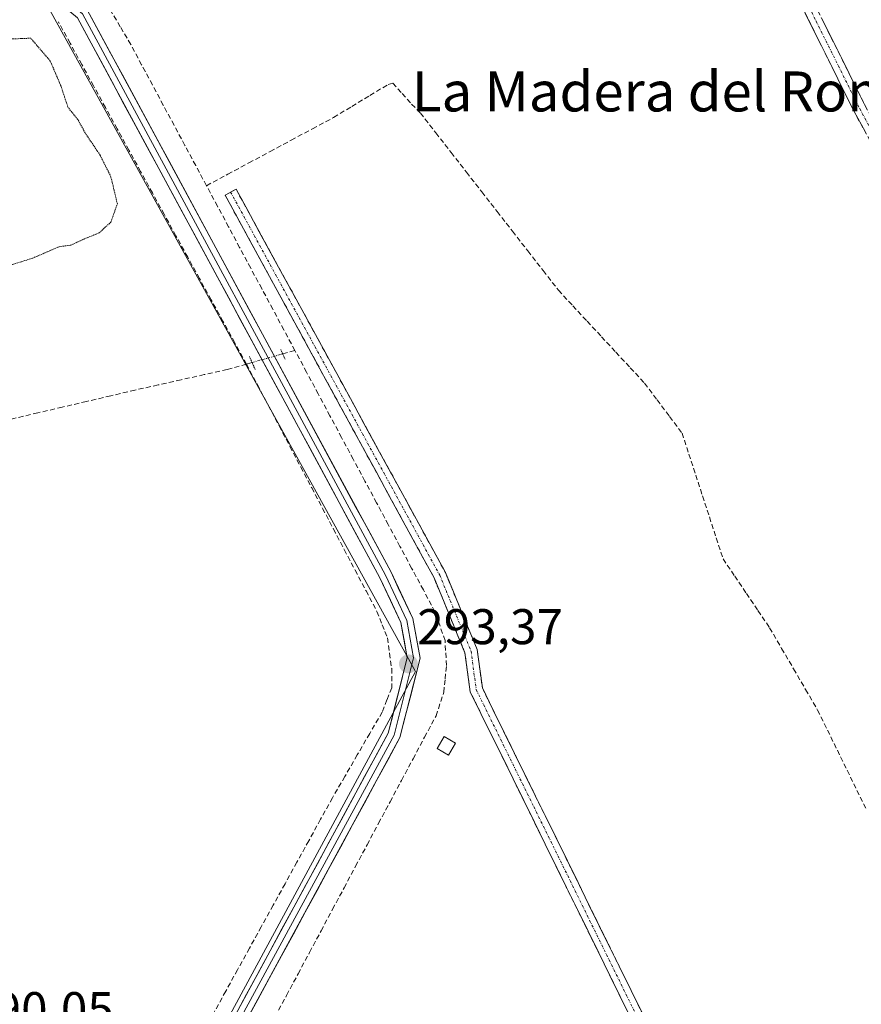
# Model space of a CAD drawing. Units: metres. Extents: x 589170 to 591026, y 4682755 to 4685072.
# Drawn here: x 590297 to 590465, y 4684533 to 4684730 of the extents above; entities that cross this region are included whole.
import ezdxf
from ezdxf.enums import TextEntityAlignment as Align

# ---------------------------------------------------------------- set-up
doc = ezdxf.new("R2010")
doc.units = ezdxf.units.M
doc.header["$MEASUREMENT"] = 0
for name, pattern in [('TRAZO_Y_PUNTO', [1, 0.5, -0.25, 0, -0.25]), ('TRAZOS2', [0.375, 0.25, -0.125]), ('TRAZOSX2', [1.5, 1, -0.5])]:
    doc.linetypes.add(name, pattern=pattern)
for name, color, linetype, lineweight in [('Camino', 19, 'TRAZOSX2', 0), ('Camino Cxs', 19, 'Continuous', 0), ('Camino eje', 19, 'TRAZO_Y_PUNTO', 0), ('Carátula', 7, 'Continuous', 5), ('Corriente artificial lineal', 5, 'TRAZOSX2', 13), ('Corriente artificial lineal oculto', 135, 'TRAZO_Y_PUNTO', 13), ('Cultivos herbáceos CxS', 92, 'Continuous', 0), ('Curva de nivel normal depresión', 36, 'TRAZOS2', 0), ('Edificación ligera', 1, 'Continuous', 0), ('Edificación ligera Cxs', 1, 'Continuous', 0), ('Huerta CxS', 92, 'Continuous', 0), ('Layer 0', 7, 'Continuous', 0), ('Puente lineal', 2, 'TRAZOS2', 0), ('Punto de cota en terreno', 7, 'Continuous', 0), ('Rótulo de punto de cota en terreno', 19, 'Continuous', 0), ('Texto cartográfico', 19, 'Continuous', 0)]:
    doc.layers.add(name, color=color, linetype=linetype, lineweight=lineweight)
doc.styles.add('Arial', font='txt', dxfattribs={"height": 0.2})

# ---------------------------------------------------------------- blocks, each defined once
blk = doc.blocks.new('*U150')
at = {"layer": 'Cultivos herbáceos CxS', "color": 92, "linetype": 'Continuous', "lineweight": 0}
blk.add_polyline3d([(590129.64, 4684487.96, 287.97), (590142.58, 4684545.42, 289.65), (590143.51, 4684555.34, 288.65), (590152.37, 4684557.12, 289.97), (590172.42, 4684592.79, 289.98), (590197.28, 4684631.88, 290.09), (590198.41, 4684633.65, 290.09), (590226.25, 4684661.51, 290.16), (590251.31, 4684689.37, 289.87), (590269.2, 4684712.37, 289.89), (590264.01, 4684714.98, 290.29), (590254.77, 4684719.63, 292.49), (590301.62, 4684734.8, 292.52), (590376.23, 4684599.87, 292.41), (590292.09, 4684444.29, 293.05)], dxfattribs=at)
blk = doc.blocks.new('5PATER')
at = {"layer": 'Carátula', "linetype": 'Continuous', "lineweight": 5}
h = blk.add_hatch(color=250, dxfattribs=at)
edge = h.paths.add_edge_path()
edge.add_ellipse((0, 0.01), major_axis=(-1.33, -1.34), ratio=0.999422, start_angle=0, end_angle=360)

msp = doc.modelspace()

# ---------------------------------------------------------------- linework, layer by layer
at = {"layer": 'Camino', "color": 19, "linetype": 'TRAZOSX2', "lineweight": 0}
for points in [[(590542.48, 4684553.05), (590542.58, 4684556.9), (590540.82, 4684565.63), (590525.91, 4684604.51), (590483.63, 4684675.64), (590463.96, 4684711.81), (590446.56, 4684746.76), (590411.1, 4684795.79), (590406.94, 4684800.98), (590401.89, 4684805.52)], [(590403.62, 4684807.33), (590408.76, 4684802.7), (590413.09, 4684797.3), (590448.71, 4684748.06), (590466.17, 4684712.96), (590485.81, 4684676.87), (590525.18, 4684610.64)], [(590435.12, 4684507.11), (590430.84, 4684510.71), (590425.74, 4684517.45), (590387.17, 4684595.82), (590386.12, 4684603.61), (590379.95, 4684618.56), (590338.15, 4684695.1), (590339.25, 4684695.7)], [(590339.25, 4684695.7), (590340.34, 4684696.3), (590382.21, 4684619.64), (590388.56, 4684604.26), (590389.6, 4684596.56), (590427.87, 4684518.77), (590432.66, 4684512.45), (590436.93, 4684508.85)]]:
    msp.add_lwpolyline(points, dxfattribs=at)
at = {"layer": 'Camino Cxs', "color": 19, "linetype": 'Continuous', "lineweight": 0}
for points in [[(590466.15, 4684707.79, 290.82), (590463.96, 4684711.81, 290.8), (590461.79, 4684716.18, 290.87), (590459.61, 4684720.55, 290.79), (590457.44, 4684724.92, 290.79), (590455.26, 4684729.29, 290.91), (590453.09, 4684733.65, 290.81)], [(590457.44, 4684730.51, 290.89), (590459.62, 4684726.12, 290.73), (590461.81, 4684721.74, 290.77), (590463.99, 4684717.35, 290.76), (590466.17, 4684712.96, 290.84)], [(590419.31, 4684530.51, 290.59), (590417.17, 4684534.87, 290.68), (590415.03, 4684539.22, 290.62), (590412.88, 4684543.57, 290.6), (590410.74, 4684547.93, 290.65), (590408.6, 4684552.28, 290.51), (590406.46, 4684556.64, 290.61), (590404.31, 4684560.99, 290.6), (590402.17, 4684565.34, 290.64), (590400.03, 4684569.7, 290.61), (590397.88, 4684574.05, 290.62), (590395.74, 4684578.4, 290.61), (590393.6, 4684582.76, 290.6), (590391.46, 4684587.11, 290.64), (590389.31, 4684591.47, 290.64), (590387.17, 4684595.82, 290.73), (590386.65, 4684599.72, 290.75), (590386.12, 4684603.61, 290.89), (590384.58, 4684607.35, 291.11), (590383.04, 4684611.09, 291.11), (590381.49, 4684614.82, 290.95), (590379.95, 4684618.56, 291.12), (590377.63, 4684622.81, 291.01), (590375.31, 4684627.06, 291.06), (590372.98, 4684631.32, 291.03), (590370.66, 4684635.57, 291.03), (590368.34, 4684639.82, 291.17), (590366.02, 4684644.07, 291.07), (590363.69, 4684648.33, 291.09), (590361.37, 4684652.58, 290.97), (590359.05, 4684656.83, 291.13), (590356.73, 4684661.08, 291.01), (590354.41, 4684665.33, 291.19), (590352.08, 4684669.59, 291.16), (590349.76, 4684673.84, 291.29), (590347.44, 4684678.09, 291.03), (590345.12, 4684682.34, 291.16), (590342.79, 4684686.6, 291.17), (590340.47, 4684690.85, 291.14), (590338.15, 4684695.1, 291.23), (590340.34, 4684696.3, 290.98), (590342.67, 4684692.04, 290.87), (590344.99, 4684687.78, 290.93), (590347.32, 4684683.52, 290.87), (590349.64, 4684679.26, 290.9), (590351.97, 4684675.01, 290.88), (590354.3, 4684670.75, 290.97), (590356.62, 4684666.49, 290.87), (590358.95, 4684662.23, 290.9), (590361.28, 4684657.97, 290.88), (590363.6, 4684653.71, 290.87), (590365.93, 4684649.45, 290.9), (590368.25, 4684645.19, 290.9), (590370.58, 4684640.93, 290.89), (590372.91, 4684636.68, 290.78), (590375.23, 4684632.42, 290.76), (590377.56, 4684628.16, 290.78), (590379.88, 4684623.9, 290.77), (590382.21, 4684619.64, 290.79), (590383.8, 4684615.8, 290.8), (590385.39, 4684611.95, 290.8), (590386.97, 4684608.11, 290.74), (590388.56, 4684604.26, 290.74), (590389.08, 4684600.41, 290.7), (590389.6, 4684596.56, 290.68), (590391.73, 4684592.24, 290.63), (590393.85, 4684587.92, 290.62), (590395.98, 4684583.6, 290.64), (590398.1, 4684579.27, 290.61), (590400.23, 4684574.95, 290.58), (590402.36, 4684570.63, 290.65), (590404.48, 4684566.31, 290.66), (590406.61, 4684561.99, 290.68), (590408.74, 4684557.67, 290.64), (590410.86, 4684553.34, 290.6), (590412.99, 4684549.02, 290.66), (590415.11, 4684544.7, 290.62), (590417.24, 4684540.38, 290.67), (590419.37, 4684536.06, 290.65), (590421.49, 4684531.74, 290.65)]]:
    msp.add_polyline3d(points, dxfattribs=at)
at = {"layer": 'Camino eje', "color": 19, "linetype": 'TRAZO_Y_PUNTO', "lineweight": 0}
for points in [[(590402.76, 4684806.43), (590405.28, 4684804.16), (590407.85, 4684801.84), (590412.1, 4684796.55), (590429.83, 4684772.03), (590447.64, 4684747.41), (590456.37, 4684729.86), (590465.07, 4684712.39), (590474.9, 4684694.3), (590484.72, 4684676.26), (590525.55, 4684607.58), (590526.1, 4684606.63)], [(590339.25, 4684695.7), (590381.08, 4684619.1), (590387.34, 4684603.94), (590388.39, 4684596.19), (590399.87, 4684572.85), (590421.05, 4684529.8), (590426.81, 4684518.11), (590429.2, 4684514.95), (590431.75, 4684511.58), (590433.89, 4684509.78), (590436.03, 4684507.98)]]:
    msp.add_lwpolyline(points, dxfattribs=at)
at = {"layer": 'Corriente artificial lineal', "color": 5, "linetype": 'TRAZOSX2', "lineweight": 13}
for points in [[(590334.43, 4684696.99, 291.71), (590332.27, 4684701.02, 291.6), (590330.11, 4684705.05, 291.52), (590327.95, 4684709.08, 291.44), (590325.78, 4684713.1, 291.49), (590323.62, 4684717.13, 291.57), (590321.46, 4684721.16, 291.39), (590319.3, 4684725.19, 291.51), (590317.18, 4684728.78, 291.52), (590315.06, 4684732.36, 291.54), (590312.94, 4684735.95, 292.14)], [(590342.43, 4684661.32, 292.3), (590340.08, 4684665.6, 292.26), (590337.73, 4684669.88, 291.93), (590335.37, 4684674.15, 292.28), (590333.02, 4684678.43, 291.69), (590330.67, 4684682.71, 292.13), (590328.32, 4684686.98, 291.81), (590325.97, 4684691.26, 291.9), (590323.61, 4684695.54, 291.82), (590321.26, 4684699.81, 292.11), (590318.91, 4684704.09, 291.65), (590316.56, 4684708.37, 291.21), (590314.21, 4684712.64, 291.56), (590311.85, 4684716.92, 291.36), (590309.5, 4684721.2, 291.54), (590307.15, 4684725.48, 291.35), (590304.8, 4684729.75, 291.89)], [(590334.43, 4684696.99, 291.71), (590338.67, 4684699.26, 290.93), (590342.9, 4684701.54, 290.85), (590347.14, 4684703.81, 290.86), (590351.38, 4684706.08, 290.83), (590355.62, 4684708.36, 290.87), (590359.85, 4684710.63, 290.85), (590363.49, 4684712.83, 290.89), (590367.12, 4684715.03, 290.92), (590370.76, 4684717.23, 290.85), (590371.69, 4684717.5, 290.84), (590373.56, 4684715.4, 290.83), (590375.43, 4684713.31, 290.81), (590377.21, 4684711.51, 290.79), (590380.28, 4684707.57, 290.8), (590383.35, 4684703.64, 290.88), (590386.41, 4684699.7, 290.78), (590389.48, 4684695.76, 290.76), (590392.55, 4684691.83, 290.77), (590395.62, 4684687.89, 290.76), (590398.68, 4684683.95, 290.79), (590401.75, 4684680.02, 290.97), (590404.82, 4684676.08, 290.92), (590407.69, 4684672.98, 290.91), (590410.57, 4684669.88, 290.94), (590413.44, 4684666.78, 290.82), (590416.31, 4684663.68, 290.71), (590419.19, 4684660.58, 290.64), (590422.06, 4684657.48, 290.62), (590424.55, 4684654.16, 290.62), (590427.05, 4684650.84, 290.65), (590429.54, 4684647.52, 290.62), (590430.91, 4684643.33, 290.64), (590432.28, 4684639.14, 290.83), (590433.65, 4684634.95, 290.73), (590435.01, 4684630.75, 290.76), (590436.38, 4684626.56, 290.82), (590437.75, 4684622.37, 290.73), (590440.08, 4684618.93, 290.67), (590442.4, 4684615.48, 290.7), (590444.73, 4684612.04, 290.7), (590447.05, 4684608.59, 290.76), (590449.45, 4684604.48, 290.71), (590451.86, 4684600.37, 290.81), (590454.26, 4684596.25, 290.67), (590456.66, 4684592.14, 290.67), (590458.63, 4684588.13, 290.66), (590460.6, 4684584.11, 290.66), (590462.56, 4684580.1, 290.73), (590464.53, 4684576.09, 290.7), (590466.5, 4684572.07, 290.73)], [(590352.11, 4684664.05, 291.65), (590349.9, 4684668.17, 291.84), (590347.69, 4684672.29, 292.01), (590345.48, 4684676.4, 291.7), (590343.27, 4684680.52, 291.64), (590341.06, 4684684.64, 291.7), (590338.85, 4684688.76, 291.68), (590336.64, 4684692.87, 291.68), (590334.43, 4684696.99, 291.71)], [(590348.15, 4684530.8, 291.65), (590350.45, 4684535.1, 291.56), (590352.75, 4684539.4, 291.81), (590355.05, 4684543.7, 291.67), (590357.35, 4684548, 291.75), (590359.65, 4684552.3, 291.76), (590361.95, 4684556.6, 291.83), (590364.25, 4684560.9, 291.94), (590366.55, 4684565.2, 292.07), (590368.85, 4684569.5, 291.9), (590371.14, 4684573.79, 292.02), (590373.44, 4684578.09, 291.69), (590375.74, 4684582.39, 291.78), (590378.04, 4684586.69, 291.79), (590380.34, 4684590.99, 291.58), (590381.88, 4684595.72, 291.54), (590382.16, 4684598.39, 291.59), (590382.43, 4684601.06, 291.61), (590382.14, 4684606.05, 291.62), (590381.14, 4684608.93, 291.68), (590380.13, 4684611.81, 291.54), (590377.8, 4684616.16, 291.62), (590375.46, 4684620.52, 291.73), (590373.13, 4684624.87, 291.79), (590370.79, 4684629.22, 291.58), (590368.46, 4684633.58, 291.52), (590366.12, 4684637.93, 291.71), (590363.79, 4684642.28, 291.96), (590361.45, 4684646.64, 291.73), (590359.12, 4684650.99, 291.71), (590356.78, 4684655.34, 291.59), (590354.45, 4684659.7, 291.67), (590352.11, 4684664.05, 291.65)], [(590349.67, 4684663.36, 292.32), (590352.11, 4684664.05, 291.65)], [(590342.43, 4684661.32, 292.3), (590338.59, 4684660.24, 291.28), (590333.98, 4684659.21, 290.52), (590329.36, 4684658.18, 290.26), (590324.75, 4684657.14, 290.12), (590320.13, 4684656.11, 290.15), (590315.28, 4684654.97, 290.28), (590310.43, 4684653.84, 290.21), (590305.58, 4684652.7, 290.19), (590300.72, 4684651.57, 290.15), (590295.87, 4684650.43, 290.15), (590291.02, 4684649.3, 290.26), (590286.17, 4684648.16, 290.19), (590281.32, 4684647.03, 290.15), (590276.47, 4684645.89, 290.15), (590271.61, 4684644.76, 290.21), (590266.76, 4684643.62, 290.21), (590261.91, 4684642.49, 290.16), (590257.06, 4684641.35, 290.47)], [(590342.43, 4684661.32, 292.3), (590344.6, 4684657.2, 292.38), (590346.78, 4684653.08, 292.31), (590348.95, 4684648.95, 292.16), (590351.12, 4684644.83, 291.55), (590353.3, 4684640.71, 291.56), (590355.47, 4684636.59, 292.04), (590357.64, 4684632.47, 291.8), (590359.82, 4684628.34, 292.13), (590361.99, 4684624.22, 291.64), (590364.16, 4684620.1, 291.94), (590366.34, 4684615.98, 291.89), (590368.51, 4684611.85, 291.83), (590369.57, 4684609.21, 292.04), (590370.63, 4684606.56, 292.27), (590371.05, 4684603.49, 292.11), (590371.47, 4684600.42, 292.16), (590371.47, 4684596.61, 292.41), (590370.52, 4684594.18, 292.45), (590369.57, 4684591.75, 292.26), (590367.08, 4684587.46, 291.66), (590364.59, 4684583.17, 292.06), (590362.11, 4684578.89, 291.44), (590359.62, 4684574.6, 291.87), (590357.25, 4684570.3, 291.35), (590354.88, 4684566.01, 291.62), (590352.51, 4684561.71, 291.65), (590350.14, 4684557.41, 291.95), (590347.77, 4684553.12, 291.47), (590345.39, 4684548.82, 291.4), (590343.02, 4684544.52, 291.44), (590340.65, 4684540.23, 291.5), (590338.28, 4684535.93, 291.37), (590335.91, 4684531.63, 291.21)], [(590342.43, 4684661.32, 292.3), (590342.65, 4684661.38, 292.36), (590343.55, 4684661.64, 292.57)]]:
    msp.add_polyline3d(points, dxfattribs=at)
at = {"layer": 'Corriente artificial lineal oculto', "color": 135, "linetype": 'TRAZO_Y_PUNTO', "lineweight": 13}
msp.add_polyline3d([(590343.55, 4684661.64, 292.57), (590346.61, 4684662.5, 293.15), (590349.67, 4684663.36, 292.32), (590349.67, 4684663.36, 292.32)], dxfattribs=at)
at = {"layer": 'Cultivos herbáceos CxS', "color": 92, "linetype": 'Continuous', "lineweight": 0}
msp.add_polyline3d([(589904.13, 4685057.75, 290.66), (589865.86, 4685010.8, 293.2), (590098.42, 4684837.99, 290.49), (590197.48, 4684722.8, 292.85), (590254.77, 4684719.63, 292.49), (590301.62, 4684734.8, 292.52), (590376.23, 4684599.87, 292.41), (590292.09, 4684444.29, 293.05), (590270.21, 4684402.32, 292.73)], dxfattribs=at)
at = {"layer": 'Curva de nivel normal depresión', "color": 36, "linetype": 'TRAZOS2', "lineweight": 0}
msp.add_polyline3d([(590289.29, 4684679.24, 290), (590299.62, 4684682.48, 290), (590304.95, 4684684.79, 290), (590307.28, 4684685.08, 290), (590309.61, 4684686.18, 290), (590312.95, 4684687.55, 290), (590315.28, 4684689.69, 290), (590316.61, 4684693.34, 290), (590315.3, 4684698.79, 290), (590313.15, 4684703.11, 290), (590310.35, 4684707.24, 290), (590308.67, 4684710.23, 290), (590306.74, 4684712.64, 290), (590305.27, 4684717.02, 290), (590303.19, 4684721.91, 290), (590299.28, 4684726.48, 290), (590294.28, 4684726.27, 290)], dxfattribs=at)
at = {"layer": 'Edificación ligera', "color": 1, "linetype": 'Continuous', "lineweight": 0}
msp.add_polyline3d([(590384.25, 4684585.51, 290.59), (590382.8, 4684583.13, 290.6), (590380.55, 4684584.49, 291), (590381.98, 4684586.87, 290.85), (590384.25, 4684585.51, 290.59)], dxfattribs=at)
at = {"layer": 'Edificación ligera Cxs', "color": 1, "linetype": 'Continuous', "lineweight": 0}
msp.add_polyline3d([(590384.25, 4684585.51, 290.59), (590382.8, 4684583.13, 290.6), (590380.55, 4684584.49, 291), (590381.98, 4684586.87, 290.85), (590384.25, 4684585.51, 290.59)], close=True, dxfattribs=at)
at = {"layer": 'Huerta CxS', "color": 92, "linetype": 'Continuous', "lineweight": 0}
for points in [[(589904.13, 4685057.75, 290.66), (589865.86, 4685010.8, 293.2), (590098.42, 4684837.99, 290.49), (590197.48, 4684722.8, 292.85), (590254.77, 4684719.63, 292.49), (590301.62, 4684734.8, 292.52), (590376.23, 4684599.87, 292.41), (590292.09, 4684444.29, 293.05), (590270.21, 4684402.32, 292.73)], [(590271.61, 4684130.62, 289.5), (590248.86, 4684151.87, 289.73), (590242.1, 4684158.63, 289.89), (590240.53, 4684160.21, 289.84), (590231.38, 4684169.35, 289.94), (590196.84, 4684199.81, 289.8), (590168.27, 4684177.59, 289.25), (590099.4, 4684244.39, 292.82), (590176.49, 4684307.45, 292.27), (590223.47, 4684340.77, 293.11), (590250.23, 4684365.89, 292.69), (590259.72, 4684380.98, 292.55), (590260.92, 4684382.9, 292.44), (590262.25, 4684385.01, 292.4), (590270.21, 4684402.32, 292.73), (590292.09, 4684444.29, 293.05), (590376.23, 4684599.87, 292.41), (590301.62, 4684734.8, 292.52), (590254.77, 4684719.63, 292.49), (590197.48, 4684722.8, 292.85), (590098.42, 4684837.99, 290.49)]]:
    msp.add_polyline3d(points, dxfattribs=at)
at = {"layer": 'Layer 0', "linetype": 'Continuous', "lineweight": 0}
for points in [[(590300.29, 4684739.67), (590301.84, 4684737.5), (590306.49, 4684735.6), (590310.59, 4684732.13), (590371.34, 4684619.7), (590375.69, 4684610.44), (590377.14, 4684602.51), (590373.13, 4684586.63), (590320.99, 4684490.59), (590264.27, 4684385.04), (590252.35, 4684364.44), (590246.29, 4684355.85), (590240.09, 4684348.46), (590222.93, 4684332.03), (590115.97, 4684249.68), (590064.8, 4684210.83), (590046.62, 4684196.3), (590041.4, 4684191.11), (590036.01, 4684180.65), (590035.45, 4684174.89), (590034.96, 4684163.77), (590036.21, 4684123.68)], [(590292.76, 4684738.61), (590303.51, 4684735.47), (590305.84, 4684734.52), (590309.61, 4684731.33), (590370.23, 4684619.14), (590372.32, 4684614.69), (590374.49, 4684610.06), (590375.86, 4684602.56), (590373.86, 4684594.62), (590371.96, 4684587.09), (590319.9, 4684491.19), (590291.54, 4684438.43), (590263.18, 4684385.65), (590257.26, 4684375.42), (590251.3, 4684365.12), (590248.27, 4684360.82), (590245.3, 4684356.61), (590242.28, 4684353.01), (590239.18, 4684349.32), (590222.12, 4684332.98), (590168.64, 4684291.81), (590115.21, 4684250.68), (590104.91, 4684242.85), (590091.39, 4684232.59)], [(590093.85, 4684236.02), (590114.45, 4684251.67), (590221.3, 4684333.93), (590238.26, 4684350.17), (590244.31, 4684357.37), (590250.24, 4684365.79), (590262.09, 4684386.26), (590318.8, 4684491.78), (590370.79, 4684587.54), (590374.58, 4684602.6), (590373.29, 4684609.67), (590369.11, 4684618.58), (590308.62, 4684730.53), (590305.18, 4684733.44), (590301.15, 4684735.08), (590290.45, 4684736.87)]]:
    msp.add_lwpolyline(points, dxfattribs=at)
for points in [[(590310.59, 4684732.13, 292.69), (590312.93, 4684727.81, 292.74), (590315.26, 4684723.48, 292.66), (590317.6, 4684719.16, 292.73), (590319.94, 4684714.83, 292.61), (590322.27, 4684710.51, 292.71), (590324.61, 4684706.18, 292.55), (590326.95, 4684701.86, 292.87), (590329.28, 4684697.54, 292.69), (590331.62, 4684693.21, 293.12), (590333.96, 4684688.89, 292.73), (590336.29, 4684684.56, 292.96), (590338.63, 4684680.24, 292.7), (590340.97, 4684675.92, 292.74), (590343.3, 4684671.59, 292.91), (590345.64, 4684667.27, 292.98), (590347.97, 4684662.94, 292.8), (590350.31, 4684658.62, 292.84), (590352.65, 4684654.29, 292.84), (590354.98, 4684649.97, 292.77), (590357.32, 4684645.65, 292.94), (590359.66, 4684641.32, 292.94), (590361.99, 4684637, 293.02), (590364.33, 4684632.67, 292.57), (590366.67, 4684628.35, 293.14), (590369, 4684624.02, 292.83), (590371.34, 4684619.7, 292.91), (590372.79, 4684616.61, 292.8), (590374.24, 4684613.53, 292.58), (590375.69, 4684610.44, 292.84), (590376.42, 4684606.48, 293.28), (590377.14, 4684602.51, 293.11), (590376.14, 4684598.54, 293.24), (590375.14, 4684594.57, 293.03), (590374.13, 4684590.6, 292.9), (590373.13, 4684586.63, 292.92), (590370.76, 4684582.26, 293.04), (590368.39, 4684577.9, 292.95), (590366.02, 4684573.53, 293.2), (590363.65, 4684569.17, 293.02), (590361.28, 4684564.8, 293.17), (590358.91, 4684560.44, 292.9), (590356.54, 4684556.07, 293.11), (590354.17, 4684551.71, 292.9), (590351.8, 4684547.34, 292.97), (590349.43, 4684542.98, 292.72), (590347.06, 4684538.61, 293.09), (590344.69, 4684534.24, 292.9), (590342.32, 4684529.88, 292.98)], [(590340.07, 4684530.95, 292.7), (590342.43, 4684535.31, 292.82), (590344.8, 4684539.66, 292.75), (590347.16, 4684544.01, 292.97), (590349.52, 4684548.37, 292.62), (590351.88, 4684552.72, 293.12), (590354.25, 4684557.07, 292.83), (590356.61, 4684561.42, 293.09), (590358.97, 4684565.78, 292.7), (590361.34, 4684570.13, 293.13), (590363.7, 4684574.48, 292.91), (590366.06, 4684578.83, 293.1), (590368.43, 4684583.19, 293.02), (590370.79, 4684587.54, 293.01), (590371.74, 4684591.31, 293.09), (590372.69, 4684595.07, 292.8), (590373.63, 4684598.84, 292.63), (590374.58, 4684602.6, 292.89), (590373.94, 4684606.14, 292.93), (590373.29, 4684609.67, 292.98), (590371.2, 4684614.13, 293.13), (590369.11, 4684618.58, 292.89), (590366.78, 4684622.89, 293.18), (590364.46, 4684627.19, 292.92), (590362.13, 4684631.5, 293.03), (590359.8, 4684635.8, 292.88), (590357.48, 4684640.11, 293.09), (590355.15, 4684644.41, 292.74), (590352.82, 4684648.72, 292.96), (590350.5, 4684653.03, 293.01), (590348.17, 4684657.33, 292.95), (590345.84, 4684661.64, 293.04), (590343.52, 4684665.94, 292.89), (590341.19, 4684670.25, 293.06), (590338.87, 4684674.56, 292.88), (590336.54, 4684678.86, 293.18), (590334.21, 4684683.17, 292.88), (590331.89, 4684687.47, 293.02), (590329.56, 4684691.78, 292.8), (590327.23, 4684696.08, 292.92), (590324.91, 4684700.39, 292.82), (590322.58, 4684704.7, 292.85), (590320.25, 4684709, 292.63), (590317.93, 4684713.31, 292.81), (590315.6, 4684717.61, 292.76), (590313.27, 4684721.92, 292.6), (590310.95, 4684726.22, 292.85), (590308.62, 4684730.53, 292.63)]]:
    msp.add_polyline3d(points, dxfattribs=at)
at = {"layer": 'Puente lineal', "color": 2, "linetype": 'TRAZOS2', "lineweight": 0}
for points in [[(590349.28, 4684664.26, 292.35), (590350.15, 4684662.28, 292.34)], [(590343.01, 4684662.85, 292.59), (590344.2, 4684660.15, 292.6)]]:
    msp.add_polyline3d(points, dxfattribs=at)

# ---------------------------------------------------------------- block references
at = {"layer": 'Cultivos herbáceos CxS', "color": 92, "linetype": 'Continuous', "lineweight": 0}
msp.add_blockref('*U150', (0, 0), dxfattribs=at)
at = {"layer": 'Punto de cota en terreno', "linetype": 'Continuous', "lineweight": 0}
msp.add_blockref('5PATER', (590374.82, 4684601.37, 293.37), dxfattribs=at)

# ---------------------------------------------------------------- texts
at = {"layer": 'Rótulo de punto de cota en terreno', "color": 19, "linetype": 'Continuous', "lineweight": 0, "style": 'Arial'}
for s, p in [('293,37', (590376.58, 4684603.13)), ('290,05', (590286.75, 4684526.56))]:
    msp.add_text(s, height=7, dxfattribs=at).set_placement(p, align=Align.BOTTOM_LEFT)
at = {"layer": 'Texto cartográfico', "color": 19, "linetype": 'Continuous', "lineweight": 0, "style": 'Arial'}
msp.add_text('La Madera del Rompimiento', height=8, dxfattribs=at).set_placement((590447.25, 4684715.83), align=Align.MIDDLE_CENTER)

doc.saveas('drawing.dxf')
